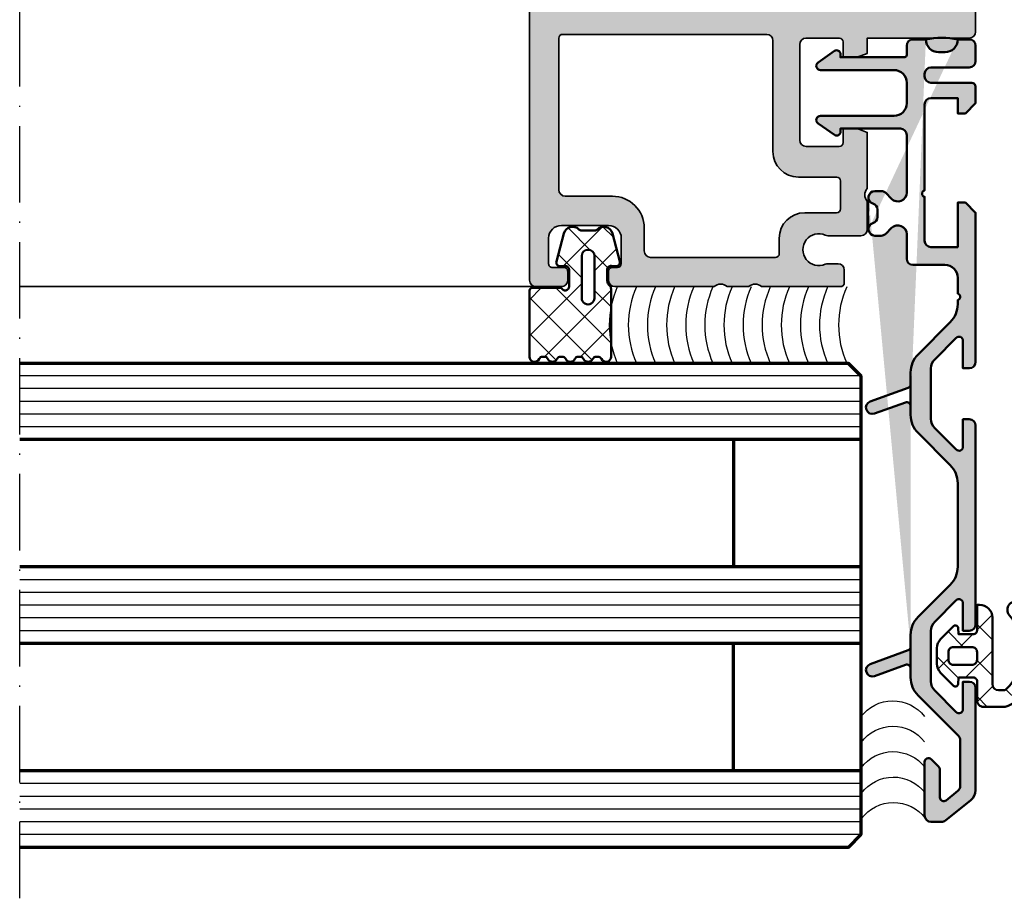
# Model space of a CAD drawing. Units: millimetres. Extents: x -29265 to 23610, y 389 to 71324.
# Drawn here: x 8150 to 8228, y 2991 to 3060 of the extents above; entities that cross this region are included whole.
import ezdxf

# ---------------------------------------------------------------- set-up
doc = ezdxf.new("R2010")
doc.units = ezdxf.units.MM
doc.linetypes.add('ACAD_ISO10W100', pattern=[18, 12, -3, 0, -3])
for name, color, linetype, lineweight in [('S02_Beschriftung', 1, 'Continuous', 25), ('S03_AL_Kontur', 255, 'Continuous', 35), ('S04_AL_Schraffur', 253, 'Continuous', 25), ('S05_EPDM_Kontur', 43, 'Continuous', 50), ('S06_EPDM_Schraffur', 43, 'Continuous', 25), ('S07_Isolation_Kontur', 91, 'Continuous', 50), ('S15_Glas_Kontur', 4, 'Continuous', 70), ('S18_Mittellinie', 10, 'ACAD_ISO10W100', 25), ('S27_Grau_13', 151, 'Continuous', 25), ('S37_Naht', 253, 'Continuous', 25)]:
    doc.layers.add(name, color=color, linetype=linetype, lineweight=lineweight)

# ---------------------------------------------------------------- blocks, each defined once
blk = doc.blocks.new('524000_s')
at = {"layer": 'S04_AL_Schraffur'}
h = blk.add_hatch(color=256, dxfattribs=at)
h.dxf.hatch_style = 1
h.paths.add_polyline_path([(39.99999999999999, 138, 0.4142135623730951), (38.99999999999999, 139), (6.000000000000007, 139, 0.4142135623730951), (5.000000000000007, 138), (5.000000000000007, 137.2071067811866, 0.1989123673796581), (5.14644660940673, 136.8535533905933), (6.000000000000007, 136), (6.500000000000007, 136), (6.500000000000007, 136.8), (8.000000000000007, 136.8), (9.153589838486202, 136.1339745962156, 0.1316524975873991), (9.65358983848622, 136), (12.9, 136), (12.9, 136.3), (14.50000000000005, 136.3, -0.08755883387736325), (14.67114093959738, 136.2697986577181), (15.32885906040261, 136.0302013422819, 0.08755883387736318), (15.49999999999995, 136), (35.50000000000002, 136, -0.4142135623730946), (37, 134.5), (37, 130.9, -0.4000000000000054), (37, 129.9), (37, 126.3, -0.4142135623730951), (35.5, 124.8), (15.49999999999999, 124.8, 0.08755883387736424), (15.32885906040265, 124.7697986577181), (14.67114093959735, 124.5302013422819, -0.08755883387736604), (14.5, 124.5), (12.9, 124.5), (12.9, 124.8), (9.653589838486237, 124.8, 0.1316524975873941), (9.153589838486244, 124.6660254037845), (8, 124), (6.5, 124), (6.5, 124.8), (6, 124.8), (5.146446609406716, 123.9464466094067, 0.1989123673796518), (5.000000000000007, 123.5928932188135), (5, 122.6, 0.4142135623730971), (5.500000000000007, 122.1), (23.80000000000002, 122.1, -0.4142135623730951), (24.30000000000001, 121.6), (24.3, 114.1, -0.4000000000000054), (24.3, 113.1), (24.30000000000002, 70.4, -0.4000000000000001), (24.30000000000002, 69.4), (24.30000000000002, 61.90000000000001, -0.4142135623730961), (23.80000000000002, 61.40000000000001), (5.499999999999986, 61.40000000000001, 0.4142135623730951), (4.999999999999986, 60.90000000000001), (4.999999999999979, 59.90710678118656, 0.1989123673796502), (5.146446609406709, 59.55355339059329), (5.999999999999986, 58.70000000000002), (6.499999999999986, 58.70000000000002), (6.499999999999986, 59.50000000000003), (8.000000000000021, 59.50000000000001), (9.153589838486194, 58.83397459621558, 0.1316524975873981), (9.653589838486202, 58.70000000000003), (34.50000000000001, 58.70000000000007, -0.4142135623730944), (36.00000000000001, 57.20000000000009), (36, 53.59999999999998, -0.3999999999999923), (36, 52.60000000000001), (36, 48.99999999999994, -0.4142135623730958), (34.5, 47.49999999999994), (9.653589838486212, 47.5, 0.1316524975873945), (9.153589838486223, 47.36602540378445), (7.999999999999993, 46.7), (6.5, 46.7), (6.5, 47.5), (6, 47.49999999999999), (5.146446609406745, 46.64644660940674, 0.1989123673796677), (5.000000000000007, 46.29289321881345), (5, 34, -0.3999999999999997), (5, 33), (5, 20, 0.4142135623730951), (5.5, 19.5), (13.5, 19.5), (13.5, 18.30000000000001), (14.30000000000008, 17.99999999999999), (15.4, 18.00000000000003), (15.4, 19.19999999999999, -0.4142135623731056), (15.7, 19.5), (18.3, 19.5, -0.4142135623730951), (18.8, 19), (18.8, 11.5, -0.4142135623730951), (18.3, 11), (15.7, 11.00000000000001, -0.4142135623730951), (15.4, 11.30000000000001), (15.4, 12.40000000000001), (14.30000000000003, 12.40000000000001), (13.5, 12.09999999999999), (13.5, 7.700000000000003, -0.4000000000000001), (13.5, 6.699999999999989), (13.5, 4.5, 0.4142135623730951), (14, 4), (16.59112765606211, 4, 0.1046432891438717), (16.79366261147293, 4.042857142857144, -1.536795214961181), (16.79366261147293, 1.757142857142867, 0.104643289143874), (16.5911276560621, 1.800000000000011), (15.8, 1.800000000000011, 0.4142135623730951), (15.3, 1.300000000000011), (15.3, 0.3000000000000114, 0.4142135623731019), (15.60000000000001, 0), (21.80000000000001, 0, -0.3999999999999937), (22.79999999999999, 0), (24.50000000000001, 0, -0.3999999999999957), (25.5, 0), (33.3, 0, 0.4142135623730951), (33.8, 0.5), (33.8, 1.199999999999989, 0.4142135623731056), (33.5, 1.5), (33.10000000000001, 1.5, -0.4142135623731021), (32.8, 1.800000000000011), (32.8, 3.800000000000011, -0.4142135623730951), (33.8, 4.800000000000011), (37.5, 4.800000000000011, -0.4142135623730951), (38.5, 3.800000000000011), (38.5, 1.800000000000011, -0.4142135623731021), (38.2, 1.5), (37.3, 1.5, 0.4142135623731021), (37, 1.199999999999989), (37, 0.5, 0.4142135623730951), (37.5, 0), (39.5, 0, 0.4142135623730951), (40, 0.5)])
h.paths.add_polyline_path([(37.69999999999999, 121.1), (37.7, 63.40000000000001, -0.4142135623730935), (35.69999999999999, 61.40000000000001), (27.59999999999999, 61.40000000000001, -0.4142135623730951), (26.59999999999999, 62.40000000000001), (26.59999999999999, 121.1, -0.4142135623730951), (27.59999999999999, 122.1), (36.69999999999999, 122.1, -0.4142135623730951)], flags=16)
h.paths.add_polyline_path([(37.3, 43.20000000000002), (37.3, 41.25782160638813), (37.7, 39.2), (37.7, 28.10000000000001), (37.3, 26.04217839361192), (37.3, 23.10000000000002, -0.4142135623730939), (36.3, 22.10000000000002), (8.300000000000004, 22.10000000000002, -0.4142135623730929), (7.299999999999997, 23.10000000000002), (7.299999999999997, 44.20000000000002, -0.4142135623730961), (8.299999999999994, 45.20000000000002), (35.3, 45.20000000000002, -0.4142135623730951)], flags=16)
h.paths.add_polyline_path([(37.39999999999999, 19.8, -0.4142135623730951), (37.7, 19.5), (37.7, 7.600000000000009, -0.4142135623730951), (37.2, 7.100000000000009), (33.5, 7.100000000000009, 0.4142135623730946), (31.00000000000001, 4.600000000000023), (31, 2.800000000000011, -0.4142135623730954), (30.5, 2.300000000000011), (20.69999999999999, 2.300000000000011, -0.4142135623730847), (20.4, 2.599999999999994), (20.4, 3.800000000000011, 0.4142135623730952), (18.4, 5.800000000000011), (15.89999999999999, 5.800000000000011, -0.4142135623730882), (15.6, 6.099999999999994), (15.6, 8.299999999999983, -0.414213562373109), (15.9, 8.599999999999994), (18.9, 8.599999999999994, 0.4142135623730951), (20.9, 10.59999999999999), (20.9, 19.30000000000001, -0.4142135623730931), (21.4, 19.80000000000001)], flags=16)
at = {"layer": 'S03_AL_Kontur'}
blk.add_lwpolyline([(39.99999999999999, 138), (40, 0.5000000000000071, -0.414213562373095), (39.5, 0), (37.5, -6.938893903907228e-17, -0.4142135623730951), (37, 0.4999999999999999), (37, 1.2, -0.414213562373095), (37.3, 1.5), (38.2, 1.499999999999999, 0.414213562373095), (38.5, 1.799999999999999), (38.5, 3.8, 0.414213562373095), (37.5, 4.800000000000001), (33.8, 4.799999999999999, 0.414213562373095), (32.8, 3.799999999999999), (32.8, 1.799999999999999, 0.414213562373095), (33.1, 1.500000000000001), (33.50000000000001, 1.5, -0.414213562373095), (33.8, 1.2), (33.8, 0.5000000000000018, -0.414213562373095), (33.3, 1.942890293094024e-15), (25.5, -2.379428077771791e-17, 0.3999999999999996), (24.5, -6.938893903907228e-17), (22.8, -2.379428077771791e-17, 0.3999999999999996), (21.8, -6.938893903907228e-17), (15.6, 2.775557561562891e-15, -0.4142135623730951), (15.3, 0.3000000000000028), (15.3, 1.3, -0.414213562373095), (15.8, 1.8), (16.59112765606211, 1.8, -0.1046432891438704), (16.79366261147294, 1.757142857142857, 1.536795214961181), (16.79366261147294, 4.042857142857144, -0.1046432891438717), (16.59112765606211, 4), (14, 4, -0.414213562373095), (13.5, 4.5), (13.5, 6.7, 0.4000000000000002), (13.5, 7.700000000000001), (13.5, 12.1), (14.3, 12.4), (15.4, 12.4), (15.4, 11.3, 0.414213562373095), (15.7, 11), (18.3, 11, 0.414213562373095), (18.8, 11.5), (18.8, 19, 0.414213562373095), (18.3, 19.5), (15.7, 19.5, 0.414213562373095), (15.4, 19.2), (15.4, 18), (14.3, 18), (13.5, 18.3), (13.5, 19.5), (5.500000000000004, 19.5, -0.414213562373095), (5.000000000000004, 20), (5, 33.00000000000001, 0.3999999999999997)], format="xyb", dxfattribs=at)
blk.add_lwpolyline([(37.2, 7.100000000000013, 0.414213562373095), (37.7, 7.600000000000015), (37.7, 19.50000000000001, 0.414213562373095), (37.39999999999999, 19.80000000000001), (21.4, 19.80000000000001, 0.414213562373095), (20.9, 19.30000000000001), (20.9, 10.6, -0.414213562373095), (18.9, 8.600000000000001), (15.9, 8.600000000000001, 0.414213562373095), (15.6, 8.3), (15.6, 6.1, 0.414213562373095), (15.9, 5.800000000000002), (18.4, 5.800000000000001, -0.414213562373095), (20.4, 3.8), (20.4, 2.599999999999999, 0.414213562373095), (20.7, 2.300000000000001), (30.5, 2.3, 0.4142135623730944), (31, 2.799999999999999), (31.00000000000001, 4.600000000000012, -0.4142135623730951), (33.5, 7.100000000000013)], format="xyb", close=True, dxfattribs=at)
blk = doc.blocks.new('203157_s')
at = {"layer": 'S27_Grau_13'}
h = blk.add_hatch(color=256, dxfattribs=at)
h.dxf.hatch_style = 1
edge = h.paths.add_edge_path()
edge.add_line((0.8000000000000002, 12.8), (0, 13.6))
edge.add_line((0, 13.6), (0, 25.3))
edge.add_arc((0.4999999999999982, 25.3), 0.4999999999999982, 89.99999999999977, 180, ccw=False)
edge.add_line((0.5, 25.8), (1, 25.8))
edge.add_line((1, 25.8), (1, 23.62426406871192))
edge.add_arc((1.299999999999999, 23.62426406871192), 0.2999999999999987, 180, 315.0000000000006)
edge.add_line((1.512132034355964, 23.41213203435596), (3.207106781186549, 25.10710678118655))
edge.add_arc((2.500000000000002, 25.8142135623731), 0.9999999999999987, 315.0000000000001, 360)
edge.add_line((3.5, 25.8142135623731), (3.5, 29.78578643762691))
edge.add_arc((2.500000000000001, 29.78578643762691), 0.9999999999999996, 0, 44.99999999999993)
edge.add_line((3.207106781186549, 30.49289321881346), (1.512132034355964, 32.18786796564404))
edge.add_arc((1.299999999999999, 31.97573593128808), 0.2999999999999974, 44.99999999999943, 180)
edge.add_line((1.000000000000001, 31.97573593128808), (0.9999999999999996, 29.8))
edge.add_line((0.9999999999999996, 29.8), (0.4999999999999996, 29.8))
edge.add_arc((0.4999999999999996, 30.3), 0.5, 180, 270, ccw=False)
edge.add_line((-4.85722573273506e-16, 30.3), (0, 45.9))
edge.add_arc((0.5, 45.9), 0.5, 90, 180, ccw=False)
edge.add_line((0.5, 46.4), (0.9999999999999984, 46.4))
edge.add_line((0.9999999999999984, 46.4), (0.9999999999999992, 44.22426406871192))
edge.add_arc((1.3, 44.22426406871192), 0.3000000000000013, 180, 314.9999999999995)
edge.add_line((1.512132034355964, 44.01213203435595), (3.207106781186548, 45.70710678118655))
edge.add_arc((2.500000000000001, 46.41421356237309), 0.9999999999999989, 315.0000000000001, 360)
edge.add_line((3.5, 46.41421356237309), (3.500000000000001, 50.38578643762691))
edge.add_arc((2.500000000000002, 50.3857864376269), 0.9999999999999991, 4.071109992273306e-13, 45.00000000000032)
edge.add_line((3.207106781186547, 51.09289321881346), (1.512132034355964, 52.78786796564404))
edge.add_arc((1.299999999999999, 52.57573593128808), 0.2999999999999975, 44.9999999999994, 180.0000000000013)
edge.add_line((0.9999999999999967, 52.57573593128807), (0.9999999999999984, 50.4))
edge.add_line((0.9999999999999984, 50.4), (0.5000000000000001, 50.4))
edge.add_arc((0.5, 50.9), 0.5, 180, 270, ccw=False)
edge.add_line((0, 50.9), (0, 58.91937515251343))
edge.add_arc((1.000000000000004, 58.91937515251343), 1.000000000000004, 128.6598082540901, 180, ccw=False)
edge.add_line((0.3753049524455753, 59.70024396195647), (2.363043005901885, 61.29043440472152))
edge.add_arc((2.675390529679106, 60.9), 0.5000000000000069, 90.00000000000091, 128.6598082540906, ccw=False)
edge.add_line((2.675390529679098, 61.40000000000001), (3.500000000000001, 61.40000000000001))
edge.add_arc((3.5, 60.90000000000001), 0.5, 0, 89.99999999999989, ccw=False)
edge.add_line((4, 60.90000000000001), (4.000000000000002, 56.70000000000001))
edge.add_arc((3.700000000000001, 56.7), 0.3000000000000012, -135.0000000000005, 1.4210854715202004e-12, ccw=False)
edge.add_line((3.487867965644037, 56.48786796564404), (2.887867965644035, 57.08786796564404))
edge.add_arc((3.100000000000001, 57.30000000000001), 0.3000000000000035, 180, 225.0000000000002, ccw=False)
edge.add_line((2.800000000000002, 57.30000000000001), (2.800000000000001, 59.47906272877013))
edge.add_arc((2.499999999999999, 59.47906272877013), 0.300000000000002, 0, 128.6598082540891)
edge.add_line((2.312591485733674, 59.71332337160305), (1.387652476222787, 58.97337216399434))
edge.add_arc((1.700000000000002, 58.58293775927282), 0.5000000000000031, 128.6598082540901, 180)
edge.add_line((1.199999999999999, 58.58293775927282), (1.2, 55.00416305603426))
edge.add_arc((1.700000000000004, 55.00416305603426), 0.5000000000000036, 180, 225.0000000000001)
edge.add_line((1.346446609406728, 54.65060966544098), (4.514213562373095, 51.48284271247462))
edge.add_arc((3.1, 50.06862915010153), 1.999999999999998, 0, 44.999999999999886, ccw=False)
edge.add_line((5.1, 50.06862915010153), (5.099999999999994, 49.36053328826057))
edge.add_arc((5.399999999999994, 49.36053328826058), 0.2999999999999998, 180.0000000000013, 289.9999999999999)
edge.add_line((5.502606042997696, 49.0786255020248), (7.928992012557286, 49.96175777178563))
edge.add_arc((8.100002084220119, 49.49191146139268), 0.4999999999999981, -70, 109.99999999999989, ccw=False)
edge.add_line((8.27101215588295, 49.02206515099973), (5.297393957002294, 47.93975663853488))
edge.add_arc((5.399999999999991, 47.65784885229912), 0.2999999999999901, 110.0000000000001, 180)
edge.add_line((5.1, 47.65784885229912), (5.1, 46.73137084989846))
edge.add_arc((3.100000000000002, 46.73137084989846), 1.999999999999997, 315, 360, ccw=False)
edge.add_line((4.514213562373095, 45.31715728752537), (1.985786437626906, 42.78873016277917))
edge.add_arc((3.400000000000001, 41.37451660040608), 1.999999999999998, 135.0000000000001, 180)
edge.add_line((1.400000000000003, 41.37451660040608), (1.400000000000001, 34.82548339959391))
edge.add_arc((3.400000000000004, 34.8254833995939), 2.000000000000003, 179.9999999999998, 224.9999999999999)
edge.add_line((1.985786437626907, 33.41126983722081), (4.514213562373093, 30.88284271247463))
edge.add_arc((3.099999999999995, 29.46862915010153), 2.000000000000005, 0, 45.000000000000114, ccw=False)
edge.add_line((5.099999999999999, 29.46862915010153), (5.099999999999999, 28.76053328826059))
edge.add_arc((5.399999999999998, 28.76053328826059), 0.2999999999999989, 180, 290.0000000000006)
edge.add_line((5.502606042997701, 28.47862550202482), (7.928992012557288, 29.36175777178565))
edge.add_arc((8.100002084220122, 28.8919114613927), 0.500000000000002, -70, 110, ccw=False)
edge.add_line((8.271012155882957, 28.42206515099974), (5.2973939570023, 27.3397566385349))
edge.add_arc((5.4, 27.05784885229913), 0.2999999999999977, 110.0000000000001, 180)
edge.add_line((5.100000000000002, 27.05784885229913), (5.1, 26.13137084989847))
edge.add_arc((3.099999999999995, 26.13137084989847), 2.000000000000004, -44.999999999999886, 1.1368683772161603e-13, ccw=False)
edge.add_line((4.514213562373095, 24.71715728752537), (1.985786437626903, 22.18873016277918))
edge.add_arc((3.399999999999999, 20.77451660040609), 2.000000000000001, 135, 180)
edge.add_line((1.399999999999998, 20.77451660040609), (1.399999999999999, 20.45))
edge.add_arc((1.456249999999999, 20.2), 0.2562499999999965, 102.6803834918199, 257.3196165081804)
edge.add_line((1.4, 19.95), (1.399999999999999, 18.7))
edge.add_arc((2.399999999999999, 18.7), 1, 180, 270)
edge.add_line((2.399999999999999, 17.7), (4.899999999999999, 17.7))
edge.add_arc((4.899999999999997, 17.2), 0.5000000000000036, 0, 89.99999999999977, ccw=False)
edge.add_line((5.399999999999999, 17.2), (5.4, 15.28994949366117))
edge.add_arc((6.1, 15.28994949366117), 0.6999999999999993, 179.9999999999999, 315.0000000000001)
edge.add_line((6.594974746830583, 14.79497474683058), (7.053553390593274, 15.25355339059328))
edge.add_arc((7.407106781186546, 14.9), 0.4999999999999996, 89.99999999999989, 134.9999999999998, ccw=False)
edge.add_line((7.407106781186547, 15.4), (7.900000000000001, 15.4))
edge.add_arc((7.9, 14.9), 0.5000000000000018, -72.54239687627802, 89.99999999999989, ccw=False)
edge.add_arc((8.199999999999998, 13.94606079858305), 0.5000000000000003, 107.4576031237219, 180)
edge.add_line((7.699999999999997, 13.94606079858305), (7.699999999999997, 13.35393920141695))
edge.add_arc((8.199999999999998, 13.35393920141695), 0.5000000000000009, 180.0000000000002, 252.5423968762782)
edge.add_arc((7.9, 12.4), 0.4999999999999969, -90.00000000000011, 72.54239687627802, ccw=False)
edge.add_line((7.899999999999999, 11.9), (7.407106781186545, 11.9))
edge.add_arc((7.407106781186549, 12.4), 0.5000000000000018, 224.9999999999997, 269.9999999999996, ccw=False)
edge.add_line((7.053553390593272, 12.04644660940673), (6.594974746830583, 12.50502525316941))
edge.add_arc((6.1, 12.01005050633883), 0.6999999999999993, 44.99999999999995, 180)
edge.add_line((5.4, 12.01005050633883), (5.4, 7.5))
edge.add_arc((5.9, 7.5), 0.5, 180, 270)
edge.add_line((5.9, 7), (10.6, 7.000000000000001))
edge.add_line((10.6, 7.000000000000001), (10.6, 7.250000000000001))
edge.add_arc((10.9, 7.250000000000001), 0.2999999999999989, 55, 180, ccw=False)
edge.add_line((11.07207293090531, 7.495745613286698), (12.3609311048333, 6.593277404219123))
edge.add_arc((12.17387145781374, 6.326128542186259), 0.3261285421862593, -90, 55.000000000000114, ccw=False)
edge.add_line((12.17387145781374, 6.000000000000001), (6.400000000000001, 6.000000000000001))
edge.add_arc((6.400000000000001, 5.000000000000001), 1, 90, 180)
edge.add_line((5.400000000000001, 5.000000000000001), (5.4, 3.400000000000001))
edge.add_arc((6.4, 3.400000000000001), 1, 180, 270)
edge.add_line((6.4, 2.400000000000001), (12.17387145781374, 2.4))
edge.add_arc((12.17387145781374, 2.073871457813741), 0.3261285421862588, -55.000000000000114, 90, ccw=False)
edge.add_line((12.3609311048333, 1.806722595780878), (11.07207293090531, 0.9042543867133024))
edge.add_arc((10.9, 1.15), 0.2999999999999999, 180, 304.99999999999994, ccw=False)
edge.add_line((10.6, 1.15), (10.6, 1.4))
edge.add_line((10.6, 1.4), (5.600000000000001, 1.4))
edge.add_arc((5.6, 1.2), 0.2, 89.99999999999974, 180)
edge.add_line((5.4, 1.2), (5.4, 0.5))
edge.add_arc((4.9, 0.5), 0.5, 270, 360, ccw=False)
edge.add_line((4.9, 0), (3.9, 0))
edge.add_arc((2.9, -5.551115123125783e-17), 1, 3.180554681463517e-15, 90)
edge.add_line((2.9, 0.9999999999999999), (2.399999999999999, 1))
edge.add_arc((2.399999999999999, 2.220446049250313e-16), 1, 90, 180)
edge.add_line((1.399999999999999, 2.612425579928799e-16), (0.5000000000000002, 6.938893903907228e-17))
edge.add_arc((0.5000000000000001, 0.5000000000000002), 0.5000000000000001, 180, 270, ccw=False)
edge.add_line((0, 0.5000000000000001), (0, 1.7))
edge.add_arc((0.4999999999999999, 1.7), 0.4999999999999999, 90, 180, ccw=False)
edge.add_line((0.5, 2.2), (3.5, 2.2))
edge.add_arc((3.5, 2.7), 0.5, 270.0000000000001, 360)
edge.add_line((4, 2.7), (4, 2.9))
edge.add_arc((3.5, 2.9), 0.5, 0, 89.99999999999994)
edge.add_line((3.5, 3.4), (0.3000000000000003, 3.400000000000001))
edge.add_arc((0.3, 3.700000000000001), 0.3000000000000003, 180.0000000000001, 270.00000000000006, ccw=False)
edge.add_line((0, 3.700000000000001), (0, 5.000000000000001))
edge.add_line((0, 5.000000000000001), (0.8000000000000002, 5.8))
edge.add_line((0.8000000000000002, 5.8), (1.399999999999999, 5.8))
edge.add_line((1.399999999999999, 5.8), (1.399999999999999, 4.600000000000001))
edge.add_line((1.399999999999999, 4.600000000000001), (3.500000000000001, 4.600000000000001))
edge.add_arc((3.500000000000001, 5.100000000000001), 0.5000000000000009, 270, 360)
edge.add_line((4.000000000000002, 5.100000000000001), (4, 11.85))
edge.add_arc((3.94375, 12.1), 0.2562500000000017, 282.6803834918197, 437.3196165081802)
edge.add_line((4, 12.35), (4, 15.8))
edge.add_arc((3.500000000000001, 15.8), 0.4999999999999987, 2.035554996136656e-13, 90.0000000000001)
edge.add_line((3.5, 16.3), (1.399999999999998, 16.3))
edge.add_line((1.399999999999998, 16.3), (1.399999999999999, 12.8))
edge.add_line((1.399999999999999, 12.8), (0.8000000000000002, 12.8))
edge = h.paths.add_edge_path()
edge.add_arc((-9.40980812203466, 13.64790560421165), 17.85347399641634, 355.9919244516755, 364.0087971285542)
edge.add_arc((2.650000000000001, 5.649231592181405), 5.785872240388691, 257.5232465579886, 282.4767534420113)
edge.add_line((5.099999999999999, 28.76053328826059), (5.100000000000002, 27.05784885229913))
edge.add_line((5.099999999999994, 49.36053328826057), (5.100000000000001, 47.65784885229912))
at = {"layer": 'S07_Isolation_Kontur'}
for p, q in [((5.099999999999994, 49.36053328826057), (5.100000000000001, 47.65784885229912)), ((5.099999999999999, 28.76053328826059), (5.100000000000002, 27.05784885229913))]:
    blk.add_line(p, q, dxfattribs=at)
blk.add_lwpolyline([(0.8000000000000002, 12.8), (0, 13.6), (0, 25.3, -0.414213562373095), (0.5, 25.8), (1, 25.8), (1, 23.62426406871192, 0.6681786379192995), (1.512132034355964, 23.41213203435596), (3.207106781186549, 25.10710678118655, 0.1989123673796578), (3.5, 25.8142135623731), (3.5, 29.78578643762691, 0.1989123673796576), (3.207106781186549, 30.49289321881346), (1.512132034355964, 32.18786796564404, 0.6681786379192999), (1.000000000000001, 31.97573593128808), (0.9999999999999996, 29.8), (0.4999999999999996, 29.8, -0.414213562373095), (-4.85722573273506e-16, 30.3), (0, 45.9, -0.414213562373095), (0.5, 46.4), (0.9999999999999984, 46.4), (0.9999999999999992, 44.22426406871192, 0.6681786379192967), (1.512132034355964, 44.01213203435595), (3.207106781186548, 45.70710678118655, 0.1989123673796578), (3.5, 46.41421356237309), (3.500000000000001, 50.38578643762691, 0.198912367379658), (3.207106781186547, 51.09289321881346), (1.512132034355964, 52.78786796564404, 0.6681786379192967), (0.9999999999999967, 52.57573593128807), (0.9999999999999984, 50.4), (0.5000000000000001, 50.4, -0.414213562373095), (0, 50.9), (0, 58.91937515251343, -0.2278377915826685), (0.3753049524455753, 59.70024396195647), (2.363043005901885, 61.29043440472152, -0.1703036214138318), (2.675390529679098, 61.40000000000001), (3.500000000000001, 61.40000000000001, -0.414213562373095), (4, 60.90000000000001), (4.000000000000002, 56.70000000000001, -0.668178637919296), (3.487867965644037, 56.48786796564404), (2.887867965644035, 57.08786796564404, -0.1989123673796601), (2.800000000000002, 57.30000000000001), (2.800000000000001, 59.47906272877013, 0.6288796563445239), (2.312591485733674, 59.71332337160305), (1.387652476222787, 58.97337216399434, 0.2278377915826685), (1.199999999999999, 58.58293775927282), (1.2, 55.00416305603426, 0.1989123673796584), (1.346446609406728, 54.65060966544098), (4.514213562373095, 51.48284271247462, -0.1989123673796576), (5.1, 50.06862915010153), (5.099999999999994, 49.36053328826057, 0.5205670505517451), (5.502606042997696, 49.0786255020248), (7.928992012557286, 49.96175777178563, -0.9999999999999999), (8.27101215588295, 49.02206515099973), (5.297393957002294, 47.93975663853488, 0.3152987888789818), (5.1, 47.65784885229912), (5.1, 46.73137084989846, -0.1989123673796579), (4.514213562373095, 45.31715728752537), (1.985786437626906, 42.78873016277917, 0.1989123673796578), (1.400000000000003, 41.37451660040608), (1.400000000000001, 34.82548339959391, 0.1989123673796583), (1.985786437626907, 33.41126983722081), (4.514213562373093, 30.88284271247463, -0.1989123673796582), (5.099999999999999, 29.46862915010153), (5.099999999999999, 28.76053328826059, 0.5205670505517478), (5.502606042997701, 28.47862550202482), (7.928992012557288, 29.36175777178565, -0.9999999999999999), (8.271012155882957, 28.42206515099974), (5.2973939570023, 27.3397566385349, 0.3152987888789832), (5.100000000000002, 27.05784885229913), (5.1, 26.13137084989847, -0.198912367379658), (4.514213562373095, 24.71715728752537), (1.985786437626903, 22.18873016277918, 0.198912367379658), (1.399999999999998, 20.77451660040609), (1.399999999999999, 20.45, 0.8000000000000008), (1.4, 19.95), (1.399999999999999, 18.7, 0.414213562373095), (2.399999999999999, 17.7), (4.899999999999999, 17.7, -0.414213562373095), (5.399999999999999, 17.2), (5.4, 15.28994949366117, 0.6681786379192989), (6.594974746830583, 14.79497474683058), (7.053553390593274, 15.25355339059328, -0.1989123673796576), (7.407106781186547, 15.4), (7.900000000000001, 15.4, -0.8581819999400276), (8.049999999999999, 14.42303039929153, 0.3275382217185402), (7.699999999999997, 13.94606079858305), (7.699999999999997, 13.35393920141695, 0.3275382217185402), (8.049999999999999, 12.87696960070847, -0.8581819999400276), (7.899999999999999, 11.9), (7.407106781186545, 11.9, -0.1989123673796576), (7.053553390593272, 12.04644660940673), (6.594974746830583, 12.50502525316941, 0.6681786379192989), (5.4, 12.01005050633883), (5.4, 7.5, 0.414213562373095), (5.9, 7), (10.6, 7.000000000000001), (10.6, 7.250000000000001, -0.606814896314596), (11.07207293090531, 7.495745613286698), (12.3609311048333, 6.593277404219123, -0.7332303362618267), (12.17387145781374, 6.000000000000001), (6.400000000000001, 6.000000000000001, 0.414213562373095), (5.400000000000001, 5.000000000000001), (5.4, 3.400000000000001, 0.414213562373095), (6.4, 2.400000000000001), (12.17387145781374, 2.4, -0.7332303362618274), (12.3609311048333, 1.806722595780878), (11.07207293090531, 0.9042543867133024, -0.6068148963145956), (10.6, 1.15), (10.6, 1.4), (5.600000000000001, 1.4, 0.414213562373095), (5.4, 1.2), (5.4, 0.5, -0.414213562373095), (4.9, 0), (3.9, 0, 0.414213562373095), (2.9, 0.9999999999999999), (2.399999999999999, 1, 0.414213562373095), (1.399999999999999, 2.612425579928799e-16), (0.5000000000000002, 6.938893903907228e-17, -0.414213562373095), (0, 0.5000000000000001), (0, 1.7, -0.414213562373095), (0.5, 2.2), (3.5, 2.2, 0.414213562373095), (4, 2.7), (4, 2.9, 0.414213562373095), (3.5, 3.4), (0.3000000000000003, 3.400000000000001, -0.414213562373095), (0, 3.700000000000001), (0, 5.000000000000001), (0.8000000000000002, 5.8), (1.399999999999999, 5.8), (1.399999999999999, 4.600000000000001), (3.500000000000001, 4.600000000000001, 0.414213562373095), (4.000000000000002, 5.100000000000001), (4, 11.85, 0.8000000000000003), (4, 12.35), (4, 15.8, 0.414213562373095), (3.5, 16.3), (1.399999999999998, 16.3), (1.399999999999999, 12.8)], format="xyb", close=True, dxfattribs=at)
for centre, radius, start, end in [((-9.40980812203466, 13.64790560421165), 17.85347399641634, 355.9919244516755, 4.008797128554276), ((2.650000000000001, 5.649231592181405), 5.785872240388691, 257.5232465579886, 282.4767534420113)]:
    blk.add_arc(centre, radius, start, end, dxfattribs=at)
blk = doc.blocks.new('*U14432')
at = {"layer": 'S06_EPDM_Schraffur'}
blk.add_arc((0, -3.547932990752089), 3.706476007621319, 66.12785428358796, 113.872145716412, dxfattribs=at)
blk = doc.blocks.new('*U14431')
at = {"layer": 'S03_AL_Kontur', "color": 0, "linetype": 'ByBlock', "lineweight": -2, "transparency": 16777216}
for p in [(0, 9.000000000000004), (0, 8.250000000000002), (0, 7.500000000000002), (0, 6.750000000000002), (0, 6.000000000000002), (0, 5.250000000000002), (0, 4.500000000000002), (0, 3.750000000000001), (0, 3.000000000000001), (0, 2.250000000000001), (0, 1.5), (0, 0.7500000000000002), (0, 0)]:
    blk.add_blockref('*U14432', p, dxfattribs=at)
blk = doc.blocks.new('246426_s')
at = {"layer": 'S06_EPDM_Schraffur'}
h = blk.add_hatch(dxfattribs=at)
h.set_pattern_fill('NETZ', color=256, scale=2, angle=45, style=0)
h.set_pattern_definition([(45, (-242.5410804719615, -355.1089966880239), (-1.414213562373095, 1.414213562373095), []), (135, (-242.5410804719615, -355.1089966880239), (-1.414213562373095, -1.414213562373095), [])])
edge = h.paths.add_edge_path()
edge.add_line((-2.315522873109586, 1.029528828616833), (-2.315522873109558, -4.170819171383243))
edge.add_arc((-2.815522873109501, -4.170819171383414), 0.4999999999999432, -89.9999999999772, 1.9610979506978765e-11, ccw=False)
edge.add_line((-2.815522873109302, -4.670819171383357), (-3.233756432637506, -4.670819171383471))
edge.add_arc((-3.233756432637648, -4.470819171382061), 0.2000000000014097, 226.7548609607051, 270.0000000000407, ccw=False)
edge.add_arc((-0.4932718229318027, -1.557102951980312), 4.199999762906334, 138.8813069589883, 226.7548609606633, ccw=False)
edge.add_arc((-4.155604895771091, 1.639858609691544), 0.6614040223412795, 318.8813036912846, 482.8076223295631)
edge.add_arc((-0.4932694187846209, -1.557099462992028), 5.500000000000468, 136.9733072480855, 217.6723499434942)
edge.add_arc((-2.472065804557275, -3.084962304891633), 2.999999999999586, 217.6723499434994, 253.5587206017544)
edge.add_arc((-3.264556894723285, -5.770471171383349), 0.1999999999999323, 253.5587205972182, 269.9999999954729)
edge.add_line((-3.264556894739087, -5.970471171383281), (-1.61552587310959, -5.970471171383281))
edge.add_arc((-1.615517667558947, -5.470494376462682), 0.4999767949879331, 269.9990596695184, 360.0026592296548)
edge.add_line((-1.115540873109467, -5.470471171383167), (-1.118728605262305, -3.979029771622436))
edge.add_arc((-0.8187292904996468, -3.978388568111768), 0.300000000000011, 89.99999999995657, 180.1224609431395, ccw=False)
edge.add_line((-0.8187292904994194, -3.678388568111757), (0.3343183627015662, -3.678388568112666))
edge.add_line((0.3343183627015662, -3.678388568112666), (0.3795877223559785, -4.19581971666247))
edge.add_arc((0.5788266619739488, -4.178388568113121), 0.1999999999996068, 184.9999999999574, 314.9968933849344)
edge.add_line((0.7202403500436105, -4.319817592101742), (1.741447843051361, -3.298720834181211))
edge.add_arc((1.034379402701973, -2.591575714235546), 1.000000000000543, 314.9968933848745, 359.9999999999316)
edge.add_line((2.034379402702513, -2.59157571423674), (2.034379402702513, -1.365201421987706))
edge.add_arc((1.034379402702314, -1.365201421988331), 1.000000000000199, 3.582576793199793e-11, 45.00310661509786)
edge.add_line((1.741447843051816, -0.6580563020432351), (0.7202403500440653, 0.3630404558772966))
edge.add_arc((0.5788266619736362, 0.2216114318885616), 0.200000000000217, 45.00310661493319, 175.0000000000251)
edge.add_line((0.379587722355069, 0.2390425804380243), (0.3343183627024757, -0.278388568112689))
edge.add_line((0.3343183627024757, -0.278388568112689), (-0.8155772416314733, -0.2783885681117795))
edge.add_arc((-0.8155590573703648, 0.02159324762737924), 0.2999818162903044, 179.9965268514807, 269.9965268514319, ccw=False)
edge.add_line((-1.115540873109495, 0.02161143188823189), (-1.115540873109524, 2.029528828616719))
edge.add_line((-1.115540873109524, 2.029528828616719), (-1.315522873109614, 2.029528828616776))
edge.add_arc((-1.315501413461874, 1.029507368969007), 1.000021459878022, 90.0012295208601, 179.998770479135)
edge = h.paths.add_edge_path(flags=16)
edge.add_arc((-0.7156001257972378, -2.278388568111438), 0.4000000000003183, 179.9999999999674, 269.99999999996743, ccw=False)
edge.add_line((-1.115600125797556, -2.278388568111211), (-1.115600125797101, -1.678388568111416))
edge.add_arc((-0.7156001257970104, -1.678388568110961), 0.4000000000000909, 90.00000000006509, 180.0000000000651, ccw=False)
edge.add_line((-0.7156001257974651, -1.27838856811087), (0.7343794027027855, -1.27838856811087))
edge.add_arc((0.734379402702217, -1.678388568111075), 0.4000000000002046, -4.888534022029489e-11, 89.9999999999186, ccw=False)
edge.add_line((1.134379402702422, -1.678388568111416), (1.134379402702422, -2.278388568111211))
edge.add_arc((0.7343794027019896, -2.278388568111325), 0.400000000000432, -89.99999999995111, 1.63140612130519e-11, ccw=False)
edge.add_line((0.7343794027023307, -2.678388568111757), (-0.7156001257974651, -2.678388568111757))
at = {"layer": 'S05_EPDM_Kontur'}
for points in [[(-2.315522873109586, 1.029528828616833), (-2.315522873109558, -4.170819171383243, -0.414213562373095), (-2.815522873109302, -4.670819171383357), (-3.233756432637506, -4.670819171383471, -0.1909643332343631), (-3.37078067124574, -4.616504990988631, -0.403384582052142), (-3.657336941010072, 1.204905363896671, 0.868722458732118), (-4.513966843034353, 2.195765072617633, 0.3674282996408087), (-4.846621467482919, -4.918397715170727, 0.1578762411609695), (-3.321163401179973, -5.962293233270771, 0.07186193444551205), (-3.264556894739087, -5.970471171383281), (-1.61552587310959, -5.970471171383281, 0.4142319632679349), (-1.115540873109467, -5.470471171383167), (-1.118728605262305, -3.979029771622436, -0.414839715362854), (-0.8187292904994194, -3.678388568111757), (0.3343183627015662, -3.678388568112666), (0.3795877223559785, -4.19581971666247, 0.6370512043276664), (0.7202403500436105, -4.319817592101742), (1.741447843051361, -3.298720834181211, 0.1989264589084227), (2.034379402702513, -2.59157571423674), (2.034379402702513, -1.365201421987706, 0.1989264589084436), (1.741447843051816, -0.6580563020432351), (0.7202403500440653, 0.3630404558772966, 0.6370512043282891), (0.379587722355069, 0.2390425804380243), (0.3343183627024757, -0.278388568112689), (-0.8155772416314733, -0.2783885681117795, -0.4142135623728635), (-1.115540873109495, 0.02161143188823189), (-1.115540873109524, 2.029528828616719), (-1.315522873109614, 2.029528828616776, 0.414200991928098)], [(-0.7156001257974651, -2.678388568111757, -0.414213562373095), (-1.115600125797556, -2.278388568111211), (-1.115600125797101, -1.678388568111416, -0.414213562373095), (-0.7156001257974651, -1.27838856811087), (0.7343794027027855, -1.27838856811087, -0.4142135623729286), (1.134379402702422, -1.678388568111416), (1.134379402702422, -2.278388568111211, -0.4142135623729286), (0.7343794027023307, -2.678388568111757)]]:
    blk.add_lwpolyline(points, format="xyb", close=True, dxfattribs=at)
blk = doc.blocks.new('245352_s')
at = {"layer": 'S06_EPDM_Schraffur'}
h = blk.add_hatch(dxfattribs=at)
h.set_pattern_fill('NETZ', color=256, scale=2, angle=135)
h.set_pattern_definition([(135, (-3680.60542108556, -3137.95063678169), (-1.414213562373095, -1.414213562373095), []), (225, (-3680.60542108556, -3137.95063678169), (1.414213562373095, -1.414213562373095), [])])
edge = h.paths.add_edge_path(flags=16)
edge.add_arc((-0.2499998094030218, -5.69996456115274), 0.5000000707436845, 180.0000066133055, 360.0000066133056)
edge.add_line((0.2500002613406593, -5.699964503440754), (0.2500000806859077, -2.399971725476519))
edge.add_arc((-0.2499999900591376, -2.399971783188732), 0.5000000707450487, 6.613331604111413e-06, 180.0000066133316)
edge.add_line((-0.750000060804183, -2.399971840900946), (-0.7499998801467029, -5.699964618864726))
edge = h.paths.add_edge_path()
edge.add_arc((-1.473202687845579, -0.7999915010469575), 0.7000000000000424, 44.42700400078178, 165.0000000000031, ccw=False)
edge.add_arc((-0.7590598449904029, -0.0999915010460592), 0.3000000000012227, 224.4270040008649, 270.0000000001546)
edge.add_line((-0.7590598449895936, -0.3999915010472819), (0.2590598648722278, -0.3999915010477366))
edge.add_arc((0.2590598648727233, -0.09999150104466298), 0.3000000000030736, 269.9999999999054, 315.5729959991082)
edge.add_arc((0.9732027077282129, -0.7999915010464385), 0.6999999999990295, 14.999999999975103, 135.5729959991964, ccw=False)
edge.add_line((1.649350786129702, -0.6188181694752188), (2.239777701032011, -2.822321414046257))
edge.add_arc((1.949999937774578, -2.899967131695917), 0.3000000159130192, -94.99992850685868, 15.000000000061505, ccw=False)
edge.add_line((1.923853586476156, -3.198825589601313), (1.576146658138072, -3.1684051751418))
edge.add_arc((1.549999935313679, -3.467263584568901), 0.2999999999995874, 84.99999999997489, 180.0000066134388)
edge.add_line((1.249999935314094, -3.467263619196785), (1.250000089126019, -4.799844238940807))
edge.add_arc((1.550000095809983, -4.799844204313741), 0.3000000066839668, 180.0000066132822, 340.5043067014109)
edge.add_line((1.832800075929384, -4.899965007620779), (4.150002906052663, -4.899973154998463))
edge.add_arc((4.150000175727517, -5.099973159437302), 0.2000000044574755, 4.05345878107255e-06, 89.99921781947972, ccw=False)
edge.add_line((4.350000180184992, -5.099973145288061), (4.349999819819544, -10.29996908563822))
edge.add_arc((3.949999824146698, -10.29996908563759), 0.3999999956728457, 205.376933525367, 359.9999999999097, ccw=False)
edge.add_arc((3.317544296023812, -10.5999690837848), 0.2999999999996707, 25.37693352525526, 89.99999999983173)
edge.add_line((3.317544296024693, -10.29996908378513), (3.182455360075522, -10.29996908378513))
edge.add_arc((3.18245536007493, -10.59996908379083), 0.3000000000057028, 89.99999999988687, 154.6230664744966)
edge.add_arc((2.54999982804847, -10.29996908379057), 0.3999999999878882, 205.3769335253654, 334.6230664746345, ccw=False)
edge.add_arc((1.917544296022387, -10.59996908378944), 0.3000000000047667, 25.37693352529413, 89.99999999983754)
edge.add_line((1.917544296023237, -10.29996908378467), (1.782455360076796, -10.29996908378513))
edge.add_arc((1.782455360075768, -10.59996908379049), 0.3000000000053564, 89.99999999980383, 154.6230664744424)
edge.add_arc((1.149999828049636, -10.29996908379035), 0.3999999999878883, 205.3769335254015, 334.6230664746706, ccw=False)
edge.add_arc((0.5175442960225105, -10.59996908379046), 0.3000000000062431, 25.37693352537628, 89.99999999996538)
edge.add_line((0.5175442960226917, -10.29996908378422), (0.3824556213831727, -10.29996908378513))
edge.add_arc((0.3824556213835351, -10.59996908379056), 0.3000000000054328, 90.00000000006924, 154.6230664746254)
edge.add_arc((-0.2499999106436636, -10.29996908379017), 0.3999999999888843, 205.3769335252901, 334.62306647456563, ccw=False)
edge.add_arc((-0.8824554426711396, -10.5999690837902), 0.3000000000055305, 25.37693352548253, 90.0000000001339)
edge.add_line((-0.8824554426718407, -10.29996908378467), (-1.017544378618283, -10.29996908378467))
edge.add_arc((-1.017544378618146, -10.5999690837857), 0.3000000000010292, 90.00000000002603, 154.6230664746766)
edge.add_arc((-1.649999915903486, -10.29996908129167), 0.4000000058127636, 180.0000000000117, 334.6230664745938, ccw=False)
edge.add_line((-2.04999992171625, -10.29996908129175), (-2.050000271253253, -4.970773280746528))
edge.add_arc((-1.750000271627121, -4.970773261902156), 0.2999999996261333, 131.8102916108662, 180.0000035990098, ccw=False)
edge.add_arc((-2.349999976903902, -4.299952652022636), 0.5999999653579524, 311.8102917698711, 360.0000000000064)
edge.add_line((-1.75000001154595, -4.299952652022569), (-1.749999915433278, -3.467263619196331))
edge.add_arc((-2.049999915432198, -3.467263584569083), 0.2999999999989214, 359.9999933866829, 455.0000000001639)
edge.add_line((-2.076146638257256, -3.168405175142709), (-2.423853566594431, -3.198825589601313))
edge.add_arc((-2.449999917893759, -2.899967131696259), 0.3000000159127579, 165.0000000001274, 274.9999285070367, ccw=False)
edge.add_line((-2.739777681151196, -2.822321414047622), (-2.149350766247977, -0.6188181694752188))
at = {"layer": 'S05_EPDM_Kontur'}
for points in [[(-2.149350766247977, -0.6188181694752188, -0.58068865060105), (-0.9733026978473447, -0.3099915010471364, 0.2015127546244277), (-0.7590598449895936, -0.3999915010472819), (0.2590598648722278, -0.3999915010477366, 0.2015127546240336), (0.4733027177308884, -0.3099915010471364, -0.58068865060105), (1.649350786129702, -0.6188181694752188), (2.239777701032011, -2.822321414046257, -0.5205666540697566), (1.923853586476156, -3.198825589601313), (1.576146658138072, -3.1684051751418, 0.4400105653354346), (1.249999935314094, -3.467263619196785), (1.250000089126019, -4.799844238940807, 0.84285629040361), (1.832800075929384, -4.899965007620779), (4.150002906052663, -4.899973154998463, -0.4142095431892107), (4.350000180184992, -5.099973145288061), (4.349999819819544, -10.29996908563822, -0.7998843211805964), (3.588596666894858, -10.47139765521302, 0.2896898633014975), (3.317544296024693, -10.29996908378513), (3.182455360075522, -10.29996908378513, 0.2896898633016564), (2.91140298919899, -10.4713976552153, -0.6324555320310731), (2.188596666897951, -10.4713976552153, 0.2896898633013419), (1.917544296023237, -10.29996908378467), (1.782455360076796, -10.29996908378513, 0.2896898633017924), (1.511402989200263, -10.47139765521484, -0.6324555320310731), (0.7885966668992239, -10.4713976552153, 0.2896898633015577), (0.5175442960226917, -10.29996908378422), (0.3824556213831727, -10.29996908378513, 0.2896898633014023), (0.11140325050755, -10.47139765521575, -0.63245553203111), (-0.6114030717953085, -10.47139765521484, 0.2896898633018526), (-0.8824554426718407, -10.29996908378467), (-1.017544378618283, -10.29996908378467, 0.2896898633018494), (-1.288596749490267, -10.47139765521302, -0.7998843211808774), (-2.04999992171625, -10.29996908129175), (-2.050000271253253, -4.970773280746528, -0.2134218879296591), (-1.950000180504418, -4.747166383151182, 0.2134218707853706), (-1.75000001154595, -4.299952652022569), (-1.749999915433278, -3.467263619196331, 0.440010565335524), (-2.076146638257256, -3.168405175142709), (-2.423853566594431, -3.198825589601313, -0.5205666540696967), (-2.739777681151196, -2.822321414047622)], [(-0.7499998801467029, -5.699964618864726, 0.9999999999999997), (0.2500002613406593, -5.699964503440754), (0.2500000806859077, -2.399971725476519, 1), (-0.750000060804183, -2.399971840900946)]]:
    blk.add_lwpolyline(points, format="xyb", close=True, dxfattribs=at)

msp = doc.modelspace()

# ---------------------------------------------------------------- linework, layer by layer
at = {"layer": 'S02_Beschriftung', "color": 4}
for p, q in [((8216.44498326362, 3031.859472241807), (8150.444983263621, 3031.859472241807)), ((8216.44498326362, 3030.859472241807), (8150.444983263621, 3030.859472241807)), ((8216.44498326362, 3029.859472241807), (8150.444983263621, 3029.859472241807)), ((8216.44498326362, 3028.859472241807), (8150.444983263621, 3028.859472241807)), ((8216.44498326362, 3027.859472241807), (8150.444983263621, 3027.859472241807)), ((8216.44498326362, 3015.859472241807), (8150.444983263621, 3015.859472241807)), ((8216.44498326362, 3014.859472241807), (8150.444983263621, 3014.859472241807)), ((8216.44498326362, 3013.859472241807), (8150.444983263621, 3013.859472241807)), ((8216.44498326362, 3012.859472241807), (8150.444983263621, 3012.859472241807)), ((8216.44498326362, 3011.859472241807), (8150.444983263621, 3011.859472241807)), ((8216.44498326362, 2999.859472241807), (8150.444983263621, 2999.859472241807)), ((8216.44498326362, 2998.859472241807), (8150.444983263621, 2998.859472241807)), ((8216.44498326362, 2997.859472241807), (8150.444983263621, 2997.859472241807)), ((8216.44498326362, 2996.859472241807), (8150.444983263621, 2996.859472241807)), ((8216.44498326362, 2995.859472241807), (8150.444983263621, 2995.859472241807))]:
    msp.add_line(p, q, dxfattribs=at)
at = {"layer": 'S03_AL_Kontur'}
msp.add_line((8190.944983263621, 3038.859472241807), (8150.444983263621, 3038.859472241807), dxfattribs=at)
at = {"layer": 'S15_Glas_Kontur'}
for p, q in [((8216.44498326362, 3026.859472241807), (8150.444983263621, 3026.859472241807)), ((8206.44498326362, 3026.859472241807), (8206.44498326362, 3016.859472241807)), ((8216.44498326362, 3016.859472241807), (8150.444983263621, 3016.859472241807)), ((8216.44498326362, 3010.859472241807), (8150.444983263621, 3010.859472241807)), ((8206.44498326362, 3000.859472241807), (8206.44498326362, 3010.859472241807)), ((8216.44498326362, 3000.859472241807), (8150.444983263621, 3000.859472241807))]:
    msp.add_line(p, q, dxfattribs=at)
msp.add_lwpolyline([(8150.444983263621, 3032.859472241807), (8215.44498326362, 3032.859472241807), (8216.44498326362, 3031.859472241807), (8216.44498326362, 2995.859472241807), (8215.44498326362, 2994.859472241807), (8150.444983263621, 2994.859472241807)], dxfattribs=at)
at = {"layer": 'S18_Mittellinie', "ltscale": 0.5}
msp.add_line((8150.444983263621, 2990.859472241807), (8150.444983263621, 3181.859472241807), dxfattribs=at)
at = {"layer": 'S37_Naht', "color": 253, "extrusion": (0, 0, -1)}
for centre, end in [((-8218.952861864534, 3003.240897985183), 142.7114085667696), ((-8218.967441823355, 3001.245751982757), 142.7114085667696), ((-8218.982021782176, 2999.250605980331), 142.7114085668633), ((-8218.996601740997, 2997.255459977904), 142.7114085668633), ((-8219.011181699818, 2995.260313975477), 142.7114085668633)]:
    msp.add_arc(centre, 3.117498866888557, 36.45120385851122, end, dxfattribs=at)

# ---------------------------------------------------------------- block references
at = {"layer": 'S03_AL_Kontur', "xscale": -1}
for name, p in [('524000_s', (8230.44498326362, 3038.859472241807)), ('245352_s', (8194.794983263619, 3043.659472241808)), ('246426_s', (8224.444983263616, 3011.859472241808))]:
    msp.add_blockref(name, p, dxfattribs=at)
at = {"layer": 'S03_AL_Kontur', "rotation": 180}
msp.add_blockref('203157_s', (8225.44498326362, 3058.259472241808), dxfattribs=at)
at = {"layer": 'S03_AL_Kontur', "xscale": 2, "yscale": 2, "zscale": 2, "rotation": 90.00000000000001}
msp.add_blockref('*U14431', (8215.01634962875, 3035.851771203575), dxfattribs=at)

doc.saveas('drawing.dxf')
